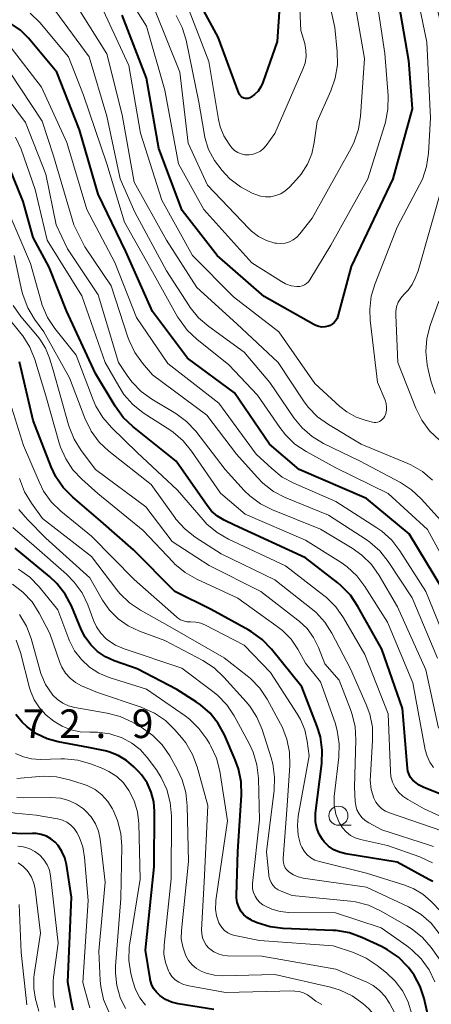
# Model space of a CAD drawing. Units: metres. Extents: x -74000 to -71997, y 25500 to 27000.
# Drawn here: x -72666 to -72613, y 26399 to 26528 of the extents above; entities that cross this region are included whole.
import ezdxf

# ---------------------------------------------------------------- set-up
doc = ezdxf.new("R2010")
doc.units = ezdxf.units.M
for name, color, linetype, lineweight in [('633100_広葉樹林', 7, 'Continuous', 13), ('710100_等高線(計曲線)', 7, 'Continuous', 40), ('710200_等高線(主曲線)', 7, 'Continuous', 13), ('731200_図化機測定による標高点', 7, 'Continuous', 40)]:
    doc.layers.add(name, color=color, linetype=linetype, lineweight=lineweight)
doc.styles.add('Style-WORKING', font='MS Gothic.ttf')

msp = doc.modelspace()

# ---------------------------------------------------------------- linework, layer by layer
at = {"layer": '633100_広葉樹林', "linetype": 'Continuous', "lineweight": 13}
msp.add_line((-72624.67, 26422.43), (-72623, 26422.43), dxfattribs=at)
msp.add_circle((-72624.67, 26423.68), 1.25, dxfattribs=at)
at = {"layer": '710100_等高線(計曲線)', "linetype": 'Continuous', "lineweight": 40, "flags": 128}
for points, elevation in [([(-72631.95, 26536.05), (-72632.68, 26525), (-72634.56, 26519.63), (-72634.83, 26519.04), (-72635.19, 26518.5), (-72635.65, 26518.04), (-72636.13, 26517.69), (-72636.29, 26517.61), (-72636.48, 26517.55), (-72636.66, 26517.53), (-72636.85, 26517.54), (-72637.04, 26517.59), (-72637.21, 26517.66), (-72637.37, 26517.77), (-72637.5, 26517.9), (-72637.62, 26518.05), (-72637.7, 26518.22), (-72637.71, 26518.24), (-72640.42, 26525.58), (-72645, 26534.03)], 240), ([(-72617, 26531.16), (-72615.48, 26522.52), (-72615, 26516.18), (-72617.55, 26507), (-72623, 26495.55), (-72624.73, 26489.07), (-72624.84, 26488.76), (-72625.01, 26488.47), (-72625.22, 26488.21), (-72625.48, 26488), (-72625.76, 26487.83), (-72626, 26487.74), (-72626.41, 26487.65), (-72626.83, 26487.63), (-72627.25, 26487.69), (-72627.65, 26487.82), (-72627.91, 26487.94), (-72634.39, 26491.61), (-72640.55, 26497), (-72645.11, 26502.89), (-72648.17, 26511), (-72649.81, 26520.19), (-72653, 26528.45)], 230), ([(-72611, 26453.3), (-72615.43, 26460.57), (-72621, 26465.2), (-72629.82, 26469), (-72633.71, 26472.29), (-72638.28, 26479), (-72644.43, 26483.57), (-72649, 26489.64), (-72652.49, 26497.51), (-72656.14, 26505), (-72658.55, 26513.45), (-72661.54, 26521), (-72665.26, 26525.41), (-72666.31, 26526.46), (-72667.53, 26527.31), (-72668.87, 26527.93)], 220), ([(-72607, 26424.8), (-72613.47, 26427.35), (-72614.11, 26427.67), (-72614.68, 26428.1), (-72614.94, 26428.34), (-72615.22, 26428.7), (-72615.43, 26429.09), (-72615.57, 26429.52), (-72615.63, 26429.9), (-72616.29, 26437.71), (-72619, 26445.47), (-72622.11, 26451.07), (-72623.09, 26452.52), (-72624.3, 26453.77), (-72624.76, 26454.14), (-72629, 26457.41), (-72638.29, 26461.71), (-72639.64, 26462.37), (-72640.51, 26462.89), (-72641.28, 26463.55), (-72641.86, 26464.26), (-72645.93, 26470.07), (-72651.6, 26474.61), (-72652.86, 26475.81), (-72653.92, 26477.28), (-72656.47, 26481.53), (-72660.26, 26489.74), (-72662.55, 26495.45), (-72664.65, 26499.35), (-72665.94, 26504.06), (-72669, 26511.46)], 210), ([(-72662.29, 26469.35), (-72664.62, 26475.38), (-72666.42, 26483.07)], 200), ([(-72612.31, 26415.05), (-72612.83, 26415.35), (-72617, 26417.59), (-72623.72, 26418.69), (-72624.52, 26418.89), (-72625.27, 26419.23), (-72625.95, 26419.69), (-72626.53, 26420.27), (-72626.76, 26420.55), (-72627.2, 26421.27), (-72627.5, 26422.06), (-72627.67, 26422.89), (-72627.69, 26423.73), (-72627.66, 26424.01), (-72626.85, 26430.51), (-72626.78, 26432.25), (-72627.02, 26433.98), (-72627.44, 26435.35), (-72629.45, 26440.55), (-72633.44, 26445.47), (-72634.65, 26446.72), (-72636.06, 26447.75), (-72636.41, 26447.95), (-72641.35, 26450.65), (-72646.11, 26453), (-72651.51, 26458.49), (-72655.78, 26462.22), (-72659.46, 26465.36), (-72660.69, 26466.61), (-72661.67, 26468.04), (-72662.29, 26469.35)], 200), ([(-72613.45, 26399.74), (-72613.97, 26401.34), (-72614.75, 26402.83), (-72615.49, 26403.83), (-72615.57, 26403.92), (-72616.8, 26405.15), (-72618.23, 26406.15), (-72619.02, 26406.56), (-72621.6, 26407.75), (-72623.24, 26408.34), (-72624.96, 26408.64), (-72625.41, 26408.66), (-72631.9, 26408.92), (-72633.63, 26409.14), (-72635.3, 26409.65), (-72635.94, 26409.94), (-72636.06, 26410), (-72636.58, 26410.32), (-72637.04, 26410.72), (-72637.43, 26411.2), (-72637.72, 26411.74), (-72637.92, 26412.32), (-72638.01, 26412.92), (-72638.02, 26413.26), (-72637.84, 26419), (-72637.37, 26426.38), (-72637.41, 26428.12), (-72637.76, 26429.83), (-72638.18, 26430.99), (-72639.6, 26434.27), (-72640.41, 26435.76), (-72641.46, 26437.08), (-72642.72, 26438.2), (-72643.3, 26438.6), (-72645.81, 26440.19), (-72651, 26442.9), (-72654.02, 26443.95), (-72655.17, 26444.46), (-72656.2, 26445.17), (-72657.1, 26446.04), (-72657.84, 26447.06), (-72658.29, 26447.95), (-72659.64, 26451.13), (-72660.45, 26452.67), (-72661.52, 26454.05), (-72662.5, 26454.97), (-72667, 26458.67)], 190), ([(-72645.66, 26399.07), (-72646.52, 26399.29), (-72647.33, 26399.65), (-72648.06, 26400.14), (-72648.5, 26400.57), (-72648.87, 26401.08), (-72649.14, 26401.63), (-72649.31, 26402.23), (-72649.33, 26402.35), (-72649.93, 26406.07), (-72648.8, 26417), (-72648.75, 26424.21), (-72648.85, 26425.51), (-72649.18, 26426.77), (-72649.72, 26427.96), (-72650.46, 26429.03), (-72650.86, 26429.48), (-72651.44, 26430.07), (-72652.42, 26430.91), (-72653.52, 26431.58), (-72654.73, 26432.03), (-72655.19, 26432.15), (-72657.38, 26432.62), (-72661.35, 26433.35), (-72662.82, 26433.76), (-72664.2, 26434.41), (-72665.44, 26435.29), (-72666.09, 26435.91), (-72666.9, 26436.92)], 180), ([(-72659.38, 26398.25), (-72659.62, 26399.28), (-72660.09, 26401.91), (-72659.64, 26413), (-72660.29, 26417.29), (-72660.5, 26418.18), (-72660.87, 26419.01), (-72661.37, 26419.77), (-72661.77, 26420.22), (-72662.31, 26420.66), (-72662.91, 26421.01), (-72663.57, 26421.24), (-72664.25, 26421.36), (-72664.72, 26421.37), (-72666.19, 26421.32), (-72667.39, 26421.38)], 170), ([(-72641, 26398.32), (-72645.66, 26399.07)], 180), ([(-72611.92, 26393), (-72613.45, 26399.74)], 190)]:
    msp.add_lwpolyline(points, dxfattribs=dict(at, elevation=elevation))
at = {"layer": '710200_等高線(主曲線)', "linetype": 'Continuous', "lineweight": 13, "flags": 128}
for points, elevation in [([(-72615.14, 26534.86), (-72613.08, 26524.92), (-72612.61, 26515), (-72612.87, 26510.36), (-72613.12, 26508.64), (-72613.67, 26506.98), (-72614.04, 26506.22), (-72617, 26500.68), (-72619.88, 26493.32), (-72620.37, 26491.65), (-72620.57, 26489.92), (-72620.51, 26488.53), (-72619.57, 26480.43), (-72618.56, 26478.06), (-72618.42, 26477.64), (-72618.36, 26477.19), (-72618.37, 26476.74), (-72618.46, 26476.3), (-72618.6, 26475.95), (-72618.72, 26475.74), (-72618.88, 26475.55), (-72619.07, 26475.4), (-72619.28, 26475.28), (-72619.51, 26475.19), (-72619.76, 26475.15)], 228), ([(-72613, 26534.85), (-72610.77, 26525.23), (-72609.7, 26516.3), (-72611, 26506.32), (-72614.21, 26495), (-72614.61, 26494), (-72615.01, 26493.19), (-72615.54, 26492.47), (-72615.76, 26492.24), (-72616.12, 26491.88), (-72616.52, 26491.4), (-72616.83, 26490.86), (-72617.05, 26490.27), (-72617.16, 26489.65), (-72617.17, 26489.18), (-72616.89, 26483), (-72614.54, 26476.99), (-72613.76, 26475.43), (-72612.73, 26474.03), (-72611.4, 26472.77), (-72608.67, 26470.63), (-72607.39, 26469.44)], 226), ([(-72620.03, 26533), (-72618.6, 26523.4), (-72618.17, 26517.88), (-72618.19, 26516.14), (-72618.51, 26514.43), (-72618.59, 26514.15), (-72620.8, 26507), (-72625.67, 26498.33), (-72628.42, 26493.8), (-72628.61, 26493.54), (-72628.84, 26493.32), (-72629.11, 26493.15), (-72629.4, 26493.02), (-72629.71, 26492.94), (-72630.03, 26492.92), (-72630.1, 26492.93), (-72630.86, 26493.04), (-72631.58, 26493.29), (-72632.14, 26493.59), (-72635.99, 26496.01), (-72642.31, 26503), (-72645.6, 26509), (-72647.38, 26518.62), (-72649.78, 26527), (-72654.12, 26533.88)], 232), ([(-72623, 26532.83), (-72621.24, 26522.76), (-72621.77, 26515.22), (-72622.04, 26513.5), (-72622.61, 26511.85), (-72623.01, 26511.05), (-72628.13, 26501.87), (-72629.74, 26499.81), (-72630.13, 26499.39), (-72630.59, 26499.04), (-72631.09, 26498.79), (-72631.64, 26498.62), (-72632.21, 26498.55), (-72632.78, 26498.58), (-72633, 26498.62), (-72634.1, 26498.95), (-72635.12, 26499.47), (-72636.04, 26500.16), (-72636.41, 26500.52), (-72641.81, 26506.19), (-72644.33, 26511.67), (-72645.43, 26521), (-72648.77, 26529.23)], 234), ([(-72629.85, 26532.15), (-72629.58, 26526.42), (-72629.09, 26524.71), (-72628.92, 26523.87), (-72628.9, 26523.01), (-72629.04, 26522.17), (-72629.31, 26521.37), (-72633, 26512.95), (-72634.15, 26511.38), (-72634.49, 26510.99), (-72634.89, 26510.66), (-72635.35, 26510.41), (-72635.84, 26510.24), (-72636.35, 26510.16), (-72636.45, 26510.16), (-72636.93, 26510.18), (-72637.41, 26510.29), (-72637.85, 26510.48), (-72638.26, 26510.74), (-72638.62, 26511.07), (-72638.77, 26511.26), (-72638.99, 26511.55), (-72639.67, 26512.63), (-72640.15, 26513.82), (-72640.38, 26514.79), (-72641.62, 26522.38), (-72644.97, 26531.03)], 238), ([(-72626.1, 26531.17), (-72625.16, 26526.84), (-72624.83, 26523.68), (-72624.81, 26521.93), (-72625.08, 26520.21), (-72625.66, 26518.55), (-72627.47, 26514.53), (-72627.83, 26511.76), (-72628.15, 26510.3), (-72628.72, 26508.92), (-72629.53, 26507.65), (-72630.1, 26506.97), (-72631.14, 26505.88), (-72631.65, 26505.43), (-72632.23, 26505.07), (-72632.86, 26504.82), (-72633.53, 26504.68)], 236), ([(-72609.56, 26460.44), (-72613.82, 26465.14), (-72615.09, 26466.33), (-72616.56, 26467.27), (-72621.9, 26470.1), (-72626.62, 26472.39), (-72628.11, 26473.29), (-72629.43, 26474.43), (-72630.49, 26475.74), (-72633.64, 26480.36), (-72637, 26484.34), (-72641.65, 26487.71), (-72642.97, 26488.85), (-72644.07, 26490.2), (-72644.2, 26490.41), (-72647.16, 26495), (-72651.34, 26502.66), (-72653.23, 26507), (-72655, 26515.23), (-72657.3, 26523), (-72662.27, 26529.73)], 224), ([(-72609.44, 26454.56), (-72613, 26461.13), (-72618.16, 26465.84), (-72625, 26469.19), (-72628.91, 26471.34), (-72630.36, 26472.31), (-72631.62, 26473.52), (-72632.34, 26474.46), (-72635.27, 26478.73), (-72639, 26482.7), (-72643.19, 26486.02), (-72644.46, 26487.21), (-72645.5, 26488.61), (-72645.72, 26488.98), (-72649, 26494.85), (-72652.66, 26501.34), (-72655, 26509), (-72658.05, 26517.95), (-72660.01, 26523), (-72663.77, 26527.46), (-72665.01, 26528.69)], 222), ([(-72612.34, 26467.58), (-72613.68, 26468.71), (-72615.18, 26469.59), (-72615.59, 26469.77), (-72621.69, 26472.31), (-72625.99, 26474.86), (-72627.4, 26475.88), (-72628.62, 26477.12), (-72629.23, 26477.95), (-72632.56, 26483), (-72637.96, 26488.04), (-72643.21, 26492.79), (-72647.16, 26499), (-72651.41, 26506.59), (-72653, 26515.4), (-72655, 26523.37), (-72658.52, 26529.01)], 226), ([(-72619.76, 26475.15), (-72620, 26475.15), (-72620.21, 26475.19), (-72621.05, 26475.39), (-72622.35, 26475.84), (-72623.56, 26476.51), (-72624.49, 26477.24), (-72627.76, 26480.24), (-72632.46, 26487), (-72638.43, 26491.57), (-72643.78, 26497), (-72647.79, 26504.21), (-72650.59, 26513), (-72652.13, 26521.87), (-72655.42, 26529)], 228), ([(-72633.53, 26504.68), (-72634.21, 26504.66), (-72634.89, 26504.76), (-72635.5, 26504.96), (-72635.97, 26505.16), (-72637.51, 26505.97), (-72638.89, 26507.04), (-72639.47, 26507.62), (-72639.9, 26508.1), (-72640.91, 26509.41), (-72641.68, 26510.88), (-72642.17, 26512.45), (-72642.27, 26512.98), (-72642.94, 26517.06), (-72644.62, 26525.16), (-72645.12, 26526.83), (-72645.9, 26528.38)], 236), ([(-72610.26, 26445.74), (-72613.21, 26453), (-72616.63, 26458.35), (-72617.7, 26459.73), (-72618.99, 26460.9), (-72619.65, 26461.37), (-72625, 26464.8), (-72630.49, 26467.18), (-72632.03, 26468), (-72633.41, 26469.1), (-72635.42, 26471), (-72640.33, 26477.67), (-72647, 26482.87), (-72651.13, 26488.87), (-72653.93, 26496.07), (-72657.59, 26503), (-72660.24, 26511.76), (-72663.53, 26519), (-72667.5, 26524.18)], 218), ([(-72611.72, 26444.28), (-72615, 26452.21), (-72618.15, 26456.96), (-72619.23, 26458.32), (-72620.54, 26459.47), (-72621.06, 26459.83), (-72625.96, 26463), (-72631.63, 26465.33), (-72633.18, 26466.12), (-72634.57, 26467.18), (-72635.33, 26467.96), (-72638.02, 26471), (-72641.92, 26476.08), (-72649, 26481.36), (-72650.31, 26482.88), (-72651.32, 26484.3), (-72652.08, 26485.87), (-72652.23, 26486.29), (-72654.43, 26493), (-72657.86, 26498.14), (-72659.32, 26501), (-72661.99, 26510.01), (-72663.44, 26514.56), (-72667.69, 26521)], 216), ([(-72611.59, 26435.13), (-72613.23, 26442.77), (-72616.95, 26451), (-72619.35, 26455.13), (-72620.35, 26456.55), (-72621.59, 26457.78), (-72622.86, 26458.68), (-72627, 26461.16), (-72633.31, 26463.69), (-72634.87, 26464.47), (-72636.26, 26465.52), (-72637.01, 26466.25), (-72639.5, 26469), (-72643.36, 26473.98), (-72644.55, 26475.25), (-72645.94, 26476.31), (-72646.16, 26476.44), (-72649.09, 26478.18), (-72650.49, 26479.19), (-72651.69, 26480.42), (-72652.24, 26481.16), (-72653.48, 26483), (-72656.14, 26491.86), (-72660.16, 26497.84), (-72661.61, 26501), (-72663, 26507.64), (-72665.63, 26514.37), (-72669.23, 26519.14)], 214), ([(-72655.21, 26483), (-72658.28, 26491.72), (-72662.82, 26499), (-72664.38, 26505.62), (-72666.22, 26510.9), (-72666.93, 26512.49)], 212), ([(-72617.25, 26427.38), (-72617.59, 26428.08), (-72617.8, 26428.82), (-72617.87, 26429.49), (-72618.15, 26437), (-72621.23, 26444.77), (-72624.01, 26449.57), (-72625.01, 26451), (-72626.24, 26452.23), (-72626.57, 26452.5), (-72631.62, 26456.38), (-72639.05, 26459.85), (-72640.56, 26460.73), (-72641.89, 26461.85), (-72642.4, 26462.39), (-72645.73, 26466.27), (-72651, 26471.19), (-72654.39, 26474.47), (-72655.53, 26475.79), (-72656.42, 26477.28), (-72656.77, 26478.09), (-72659, 26483.94), (-72661.78, 26487.42), (-72662.74, 26488.87), (-72663.44, 26490.47), (-72663.59, 26490.95), (-72665, 26495.95), (-72668.29, 26503.71)], 208), ([(-72645.96, 26462.5), (-72646.11, 26462.7), (-72649.2, 26467), (-72654.74, 26471.39), (-72656, 26472.58), (-72657.04, 26473.98), (-72657.88, 26475.68), (-72659.89, 26481), (-72663.25, 26487), (-72664.46, 26488.67), (-72665.34, 26490.14), (-72665.96, 26491.75), (-72666.11, 26492.34), (-72667.13, 26497)], 206), ([(-72611.51, 26491), (-72612.64, 26487.83), (-72613.08, 26486.14), (-72613.22, 26484.41), (-72613.06, 26482.67), (-72612.93, 26482.08), (-72612.56, 26480.57), (-72612, 26478.92)], 224), ([(-72622.41, 26425), (-72622.48, 26425.52), (-72622.57, 26427.43), (-72622.4, 26433.63), (-72622.5, 26435.37), (-72622.9, 26437.06), (-72623.08, 26437.56), (-72624.59, 26441.41), (-72626.45, 26443.55), (-72627.29, 26445.71), (-72627.92, 26447), (-72628.77, 26448.16), (-72629.8, 26449.15), (-72629.97, 26449.28), (-72634.84, 26453), (-72641.6, 26456.4), (-72646.43, 26459.57), (-72649.89, 26464.11), (-72656.46, 26469), (-72658.35, 26471.49), (-72659.28, 26472.96), (-72659.94, 26474.57), (-72660.02, 26474.83), (-72662.03, 26481.97), (-72662.51, 26483.56), (-72663.04, 26484.87), (-72663.78, 26486.06), (-72664.07, 26486.42), (-72666.26, 26489), (-72667.27, 26490.43)], 204), ([(-72644.75, 26455.49), (-72646.08, 26456.6), (-72646.33, 26456.86), (-72650.22, 26461), (-72656.15, 26465.85), (-72658.28, 26467.72), (-72659.44, 26468.95), (-72660.38, 26470.37), (-72661.06, 26471.92), (-72661.18, 26472.32), (-72663, 26478.64), (-72664.42, 26483.36), (-72665.07, 26484.98), (-72665.99, 26486.46), (-72666.26, 26486.8), (-72668.06, 26489)], 202), ([(-72612.21, 26430), (-72612.7, 26430.69), (-72613.07, 26431.46), (-72613.31, 26432.3), (-72614.93, 26441.07), (-72618.24, 26449), (-72621.2, 26453.68), (-72622.26, 26455.06), (-72623.54, 26456.25), (-72624.32, 26456.8), (-72629, 26459.74), (-72636.88, 26463.12), (-72640.1, 26465.9), (-72643.89, 26471.39), (-72645, 26472.73), (-72646.33, 26473.86), (-72646.63, 26474.07), (-72650.22, 26476.42), (-72651.58, 26477.5), (-72652.75, 26478.8), (-72653.44, 26479.87), (-72655.21, 26483)], 212), ([(-72630.05, 26422.38), (-72629.93, 26423.6), (-72628.5, 26431.5), (-72628.75, 26433.44), (-72629.07, 26434.91), (-72629.64, 26436.29), (-72630.07, 26437.03), (-72633.57, 26442.43), (-72637, 26445.98), (-72642.07, 26448.61), (-72642.69, 26448.87), (-72643.36, 26449.02), (-72644.05, 26449.05), (-72644.5, 26449.07), (-72644.94, 26449.16), (-72645.36, 26449.33), (-72645.74, 26449.58), (-72645.89, 26449.7), (-72651.4, 26454.6), (-72657, 26460.24), (-72661.01, 26463.53), (-72662.26, 26464.75), (-72663.27, 26466.17), (-72663.87, 26467.35), (-72665.89, 26472.11), (-72667.44, 26477)], 198), ([(-72611.47, 26408.25), (-72612.55, 26409.61), (-72613.86, 26410.76), (-72615.5, 26411.74), (-72621, 26414.35), (-72629.27, 26415.52), (-72629.94, 26415.67), (-72630.56, 26415.94), (-72631.17, 26416.33), (-72631.42, 26416.58), (-72631.63, 26416.86), (-72631.78, 26417.17), (-72631.88, 26417.51), (-72631.92, 26417.86), (-72631.92, 26418.06), (-72631.37, 26425), (-72631.03, 26430.26), (-72631.08, 26432), (-72631.42, 26433.71), (-72632.05, 26435.33), (-72632.24, 26435.69), (-72634.01, 26438.92), (-72634.97, 26440.37), (-72636.18, 26441.63), (-72636.63, 26442), (-72639.65, 26444.35), (-72647, 26448.58), (-72650.59, 26450.56), (-72652.03, 26451.54), (-72653.29, 26452.75), (-72653.69, 26453.24), (-72657, 26457.58), (-72663.41, 26462.59), (-72664.87, 26464.57), (-72665.77, 26466.06), (-72666.44, 26467.81)], 196), ([(-72636.29, 26438.03), (-72636.76, 26438.6), (-72639.67, 26441.83), (-72640.94, 26443.02), (-72642.42, 26443.98), (-72647.38, 26446.62), (-72650.73, 26447.85), (-72652.19, 26448.53), (-72653.5, 26449.46), (-72654.63, 26450.59), (-72655.54, 26451.9), (-72657.21, 26454.79), (-72663, 26460.01), (-72665.39, 26462.42), (-72666.51, 26463.76)], 194), ([(-72611, 26421.67), (-72618, 26424.04), (-72618.53, 26424.28), (-72619.01, 26424.6), (-72619.43, 26425), (-72619.77, 26425.46), (-72620.03, 26425.97), (-72620.37, 26427.13), (-72620.5, 26428.32), (-72620.49, 26428.95), (-72620.19, 26433.51), (-72620.23, 26435.25), (-72620.57, 26436.96), (-72621.03, 26438.23), (-72623.11, 26442.89), (-72625.54, 26447.55), (-72626.47, 26449.02), (-72627.65, 26450.31), (-72628.23, 26450.8), (-72633, 26454.54), (-72640.03, 26457.97), (-72643.41, 26460.14), (-72644.78, 26461.21), (-72645.96, 26462.5)], 206), ([(-72612.06, 26401.93), (-72612.81, 26403.51), (-72613.82, 26404.93), (-72615.06, 26406.15), (-72615.7, 26406.64), (-72619.08, 26409), (-72625.04, 26410.96), (-72631.16, 26411.02), (-72632.29, 26411.13), (-72633.38, 26411.44), (-72634.39, 26411.92), (-72634.55, 26412.02), (-72634.96, 26412.33), (-72635.31, 26412.71), (-72635.58, 26413.14), (-72635.78, 26413.61), (-72635.9, 26414.11), (-72635.92, 26414.62), (-72635.91, 26414.83), (-72635, 26423.11), (-72635.14, 26428.59), (-72635.34, 26430.32), (-72635.83, 26431.99), (-72636.36, 26433.12), (-72638.33, 26436.73), (-72639.3, 26438.18), (-72640.5, 26439.44), (-72641.1, 26439.93), (-72645.18, 26443), (-72652.71, 26445.5), (-72653.84, 26445.98), (-72654.86, 26446.66), (-72655.13, 26446.87), (-72655.8, 26447.58), (-72656.35, 26448.39), (-72656.69, 26449.13), (-72657.49, 26451.27), (-72658.24, 26452.84), (-72659.25, 26454.26), (-72660.26, 26455.29), (-72664.5, 26459), (-72667.29, 26461.38)], 192), ([(-72659.21, 26445.27), (-72659.88, 26446.56), (-72659.97, 26446.8), (-72661.4, 26450.6), (-72663.87, 26453.65), (-72665.08, 26454.9), (-72666.55, 26455.96)], 188), ([(-72612.36, 26417.52), (-72614.03, 26418.28), (-72618.24, 26419.76), (-72621.79, 26420.56), (-72622.47, 26420.78), (-72623.1, 26421.11), (-72623.67, 26421.55), (-72624.15, 26422.08), (-72624.53, 26422.69), (-72624.58, 26422.78), (-72624.99, 26423.89), (-72625.21, 26425.05), (-72625.23, 26426.23), (-72625.2, 26426.53), (-72624.62, 26431.34), (-72624.57, 26433.08), (-72624.82, 26434.81), (-72625.12, 26435.85), (-72627, 26441.2), (-72629, 26443.66), (-72630, 26445.46), (-72630.88, 26446.77), (-72631.98, 26447.91), (-72632.68, 26448.46), (-72637.86, 26452.14), (-72643.23, 26454.62), (-72644.75, 26455.49)], 202), ([(-72617, 26397.29), (-72618, 26399.17), (-72618.57, 26400.04), (-72619.28, 26400.81), (-72620.12, 26401.44), (-72620.96, 26401.88), (-72625, 26403.58), (-72634.72, 26405.28), (-72639.21, 26405.36), (-72639.83, 26405.42), (-72640.43, 26405.59), (-72641, 26405.87), (-72641.51, 26406.24), (-72641.64, 26406.36), (-72641.99, 26406.76), (-72642.27, 26407.22), (-72642.46, 26407.72), (-72642.57, 26408.25), (-72642.58, 26408.75), (-72642.23, 26415), (-72641.75, 26425), (-72643.16, 26430.08), (-72643.77, 26431.71), (-72644.66, 26433.21), (-72645.22, 26433.93), (-72646.08, 26434.92), (-72647.33, 26436.14), (-72648.77, 26437.12), (-72650.48, 26437.87), (-72656.21, 26439.79), (-72658.31, 26440.69), (-72659.1, 26441.11), (-72659.81, 26441.67), (-72660.41, 26442.34), (-72660.88, 26443.1), (-72661.16, 26443.75), (-72662.46, 26447.54), (-72663.85, 26450.18), (-72664.79, 26451.65), (-72665.97, 26452.93), (-72667.36, 26453.99)], 186), ([(-72622.88, 26400.11), (-72624.46, 26400.86), (-72625.7, 26401.23), (-72633, 26402.9), (-72639.8, 26402.74), (-72640.9, 26402.81), (-72641.97, 26403.07), (-72642.66, 26403.34), (-72643.27, 26403.7), (-72643.82, 26404.17), (-72644.28, 26404.72), (-72644.64, 26405.35), (-72644.7, 26405.49), (-72645.06, 26406.5), (-72645.24, 26407.56), (-72645.22, 26408.65), (-72644.32, 26417.68), (-72644.46, 26424.97), (-72644.64, 26426.71), (-72645.13, 26428.38), (-72645.74, 26429.69), (-72646.76, 26431.5), (-72647.75, 26432.94), (-72648.96, 26434.18), (-72650.49, 26435.26), (-72651.64, 26435.92), (-72653.23, 26436.66), (-72654.94, 26437.11), (-72659.2, 26437.84), (-72660.01, 26438.05), (-72660.77, 26438.4), (-72661.46, 26438.88), (-72662.06, 26439.47), (-72662.15, 26439.57), (-72663.01, 26440.86), (-72663.63, 26442.28), (-72663.78, 26442.76), (-72664.91, 26446.87), (-72665.52, 26448.5), (-72666.41, 26450)], 184), ([(-72665.1, 26440.43), (-72666.28, 26445.02), (-72666.85, 26446.66)], 182), ([(-72615.05, 26397.7), (-72615.52, 26399.27), (-72616.26, 26400.73), (-72617.24, 26402.04), (-72618.37, 26403.11), (-72619.58, 26404.08), (-72621.03, 26405.05), (-72622.72, 26405.78), (-72625.35, 26406.65), (-72635, 26407.33), (-72638.22, 26407.99), (-72638.71, 26408.13), (-72639.17, 26408.36), (-72639.58, 26408.66), (-72639.93, 26409.03), (-72640.21, 26409.45), (-72640.32, 26409.68), (-72640.62, 26410.56), (-72640.75, 26411.47), (-72640.73, 26412.4), (-72640.71, 26412.57), (-72639.19, 26423), (-72640.22, 26429.52), (-72640.65, 26431.21), (-72641.36, 26432.8), (-72641.56, 26433.15), (-72641.9, 26433.71), (-72642.93, 26435.11), (-72644.19, 26436.31), (-72644.75, 26436.73), (-72649.78, 26440.22), (-72654.67, 26441.77), (-72656.02, 26442.33), (-72657.25, 26443.12), (-72658.32, 26444.11), (-72659.21, 26445.27)], 188), ([(-72626.83, 26398.98), (-72627.64, 26399.43), (-72628.23, 26399.89), (-72628.7, 26400.24), (-72629.23, 26400.5), (-72629.79, 26400.67), (-72630.37, 26400.74), (-72630.55, 26400.75), (-72639.46, 26400.54), (-72644.47, 26401.47), (-72645.04, 26401.63), (-72645.58, 26401.88), (-72646.06, 26402.22), (-72646.47, 26402.64), (-72646.81, 26403.13), (-72646.94, 26403.39), (-72647.32, 26404.45), (-72647.51, 26405.56), (-72647.49, 26406.76), (-72646.57, 26415.43), (-72646.54, 26423.67), (-72646.68, 26425.41), (-72647.13, 26427.1), (-72647.86, 26428.68), (-72648.51, 26429.67), (-72649.71, 26431.29), (-72650.63, 26432.33), (-72651.71, 26433.19), (-72653, 26433.88), (-72654.58, 26434.39), (-72656.23, 26434.62), (-72657.17, 26434.62), (-72657.24, 26434.62), (-72658.48, 26434.67), (-72659.69, 26434.93), (-72660.83, 26435.4), (-72661.38, 26435.72), (-72661.93, 26436.07), (-72662.95, 26436.84), (-72663.81, 26437.79), (-72664.5, 26438.86), (-72664.99, 26440.04), (-72665.1, 26440.43)], 182), ([(-72610.07, 26403), (-72612.52, 26406.42), (-72613.66, 26407.74), (-72615, 26408.84), (-72615.71, 26409.28), (-72619.16, 26411.24), (-72620.74, 26411.97), (-72622.43, 26412.4), (-72623.11, 26412.49), (-72630.75, 26413.25), (-72632.19, 26413.81), (-72632.58, 26414), (-72632.94, 26414.26), (-72633.24, 26414.57), (-72633.49, 26414.93), (-72633.66, 26415.33), (-72633.77, 26415.76), (-72633.79, 26415.9), (-72634.09, 26419), (-72633.1, 26426.99), (-72633.03, 26428.74), (-72633.27, 26430.46), (-72633.49, 26431.27), (-72634.67, 26434.95), (-72635.34, 26436.56), (-72636.29, 26438.03)], 194), ([(-72657.14, 26430.46), (-72658.81, 26430.95), (-72660.54, 26431.13), (-72661, 26431.13), (-72663.73, 26431.05), (-72664.84, 26431.12), (-72665.91, 26431.38), (-72666.93, 26431.82)], 178), ([(-72649.91, 26398.9), (-72650.66, 26399.86), (-72651.23, 26400.94), (-72651.59, 26402.02), (-72651.84, 26403.02), (-72652.1, 26404.75), (-72652.06, 26406.49), (-72651.99, 26407.01), (-72650.63, 26415.37), (-72650.82, 26422.66), (-72650.99, 26424.17), (-72651.43, 26425.63), (-72652.11, 26427), (-72652.83, 26427.97), (-72653.7, 26428.8), (-72654.71, 26429.47), (-72655.52, 26429.84), (-72657.14, 26430.46)], 178), ([(-72652.54, 26398.45), (-72653.25, 26399.91), (-72653.7, 26401.47), (-72653.87, 26403.08), (-72653.85, 26403.97), (-72653.16, 26412.84), (-72653.04, 26419.64), (-72653.17, 26421.37), (-72653.59, 26423.07), (-72654.16, 26424.41), (-72654.25, 26424.58), (-72654.87, 26425.55), (-72655.64, 26426.39), (-72656.54, 26427.09), (-72657.56, 26427.62), (-72658.1, 26427.82), (-72659.89, 26428.39), (-72661.59, 26428.77), (-72663.33, 26428.84), (-72663.86, 26428.81), (-72666.76, 26428.53)], 176), ([(-72607.34, 26421.78), (-72613.43, 26424.57), (-72615.6, 26425.79), (-72616.24, 26426.22), (-72616.8, 26426.76), (-72617.25, 26427.38)], 208), ([(-72654.74, 26398), (-72655.41, 26399.61), (-72655.78, 26401.31), (-72655.85, 26402.11), (-72656.03, 26405.97), (-72655.2, 26415), (-72655.88, 26420.59), (-72656.1, 26421.64), (-72656.49, 26422.63), (-72657.06, 26423.53), (-72657.77, 26424.33), (-72658.03, 26424.56), (-72658.96, 26425.2), (-72659.98, 26425.68), (-72661.08, 26425.97), (-72662.31, 26426.07), (-72665.87, 26426.01), (-72666.77, 26426.07)], 174), ([(-72612.21, 26419.64), (-72612.76, 26419.83), (-72619, 26421.82), (-72620.7, 26422.73), (-72621.19, 26423.05), (-72621.62, 26423.45), (-72621.97, 26423.92), (-72622.24, 26424.44), (-72622.41, 26425)], 204), ([(-72657.22, 26398.53), (-72657.41, 26399.17), (-72658.13, 26401.87), (-72657.42, 26412.58), (-72657.9, 26418.21), (-72658.14, 26419.6), (-72658.61, 26420.92), (-72658.9, 26421.48), (-72659.26, 26422), (-72659.7, 26422.46), (-72660.22, 26422.83), (-72660.79, 26423.1), (-72661.4, 26423.28), (-72661.47, 26423.29), (-72664.24, 26423.76), (-72666.99, 26424.01), (-72667.97, 26424.19), (-72668.9, 26424.53)], 172), ([(-72611.14, 26411), (-72612.58, 26412.5), (-72613.62, 26413.41), (-72614.8, 26414.13), (-72615.99, 26414.6), (-72621, 26416.15), (-72627.15, 26417.68), (-72627.74, 26417.88), (-72628.28, 26418.18), (-72628.76, 26418.57), (-72629.16, 26419.03), (-72629.48, 26419.56), (-72629.64, 26419.93), (-72629.95, 26421.14), (-72630.05, 26422.38)], 198), ([(-72662.04, 26400.3), (-72662.03, 26402.04), (-72661.98, 26402.54), (-72661.36, 26407), (-72662.37, 26415.82), (-72662.52, 26416.55), (-72662.8, 26417.24), (-72663.19, 26417.87), (-72663.68, 26418.43), (-72663.78, 26418.52), (-72664.43, 26419), (-72665.15, 26419.37), (-72665.93, 26419.6), (-72666.63, 26419.69)], 168), ([(-72663.91, 26398.09), (-72664.32, 26399.68), (-72664.56, 26401.06), (-72664.54, 26402.45), (-72664.49, 26402.89), (-72663.67, 26408.33), (-72664.36, 26414.06), (-72664.53, 26414.87), (-72664.84, 26415.64), (-72665.28, 26416.34), (-72665.45, 26416.55), (-72665.98, 26417.08), (-72666.59, 26417.51)], 166), ([(-72665.47, 26398.93), (-72666.22, 26405.78), (-72666.48, 26412.04)], 164), ([(-72661.74, 26398.58), (-72662.04, 26400.3)], 168), ([(-72612.22, 26361), (-72612.83, 26361.05), (-72612.94, 26361.06), (-72613.68, 26361.28), (-72614.38, 26361.61), (-72615.01, 26362.07), (-72615.55, 26362.62), (-72615.65, 26362.75), (-72615.98, 26363.19), (-72616.47, 26363.96), (-72616.81, 26364.8), (-72617, 26365.68), (-72617.03, 26366.59), (-72616.96, 26367.23), (-72615.27, 26376.73), (-72616.31, 26387), (-72618.25, 26394.26), (-72618.8, 26395.75), (-72619.59, 26397.12), (-72620.61, 26398.34), (-72621.15, 26398.84), (-72621.46, 26399.1), (-72622.88, 26400.11)], 184)]:
    msp.add_lwpolyline(points, dxfattribs=dict(at, elevation=elevation))

# ---------------------------------------------------------------- texts
at = {"layer": '731200_図化機測定による標高点', "linetype": 'Continuous', "lineweight": 40, "style": 'Style-WORKING'}
for s, p in [('7', (-72665.98, 26433.84, -10)), ('2', (-72661.23, 26433.84, -10)), ('9', (-72651.73, 26433.84, -10)), ('.', (-72656.48, 26433.84, -10))]:
    msp.add_text(s, height=3.75, dxfattribs=at).set_placement(p)

doc.saveas('drawing.dxf')
